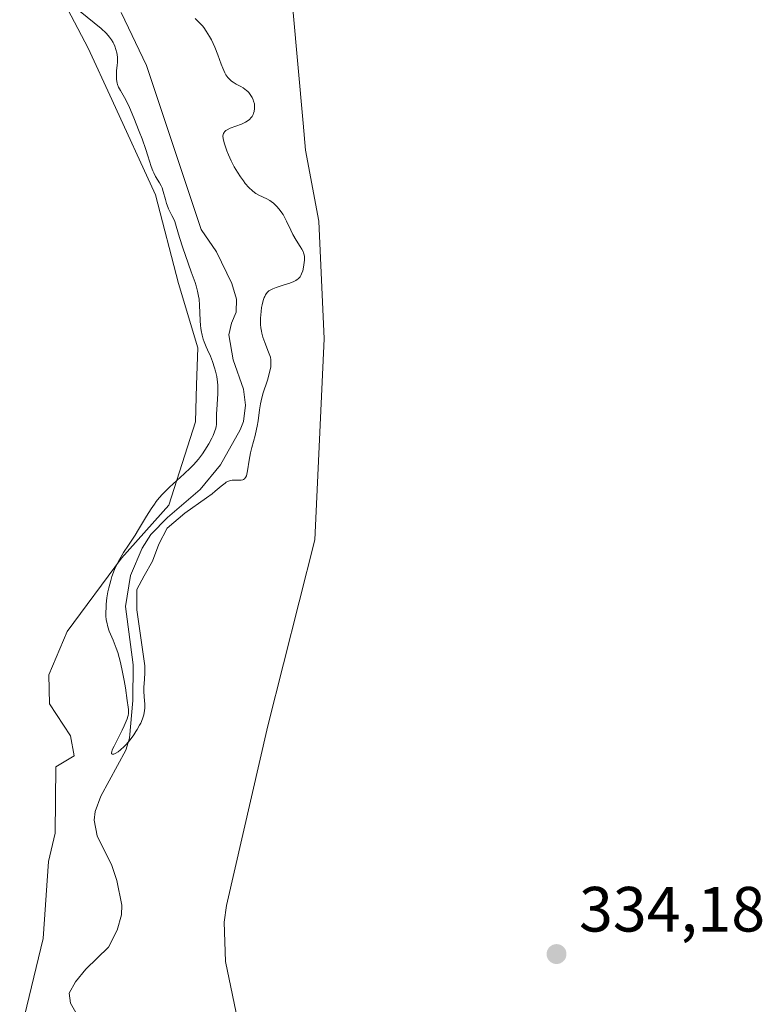
# Model space of a CAD drawing. Units: metres. Extents: x 629065 to 632550, y 4667154 to 4669535.
# Drawn here: x 629827 to 629944, y 4667878 to 4668032 of the extents above; entities that cross this region are included whole.
import ezdxf

# ---------------------------------------------------------------- set-up
doc = ezdxf.new("R2010")
doc.units = ezdxf.units.M
doc.header["$MEASUREMENT"] = 0
for name, color, linetype, lineweight in [('Corriente natural lineal', 142, 'Continuous', 13), ('Cultivos herbáceos CxS', 92, 'Continuous', 0), ('Curva de nivel normal', 30, 'Continuous', 0), ('Matorral CxS', 135, 'Continuous', 0), ('Punto de cota en terreno', 7, 'Continuous', 0), ('Rótulo de punto de cota en terreno', 7, 'Continuous', 0)]:
    doc.layers.add(name, color=color, linetype=linetype, lineweight=lineweight)
doc.styles.add('Style-Arial', font='txt')

# ---------------------------------------------------------------- blocks, each defined once
blk = doc.blocks.new('*U8')
at = {"layer": 'Cultivos herbáceos CxS', "color": 92, "linetype": 'Continuous', "lineweight": 0}
blk.add_polyline3d([(629861.6337, 4667873.6559, 334.6793), (629859.4446, 4667884.2032, 334.4596), (629859.203, 4667890.3644, 334.2755), (629859.5561, 4667892.9967, 334.1766), (629866.065, 4667921.1319, 333.6405), (629873.4137, 4667950.3169, 332.8586), (629874.1487, 4667966.0642, 332.5423), (629874.3067, 4667969.4522, 332.3495), (629874.8836, 4667981.8114, 332.222), (629874.0436, 4668000.2883, 331.6134), (629871.944, 4668011.4164, 331.8443), (629871.5723, 4668015.6189, 331.7329), (629869.2144, 4668042.2811, 331.5815)], dxfattribs=at)
blk = doc.blocks.new('5PATER')
at = {"layer": 'Punto de cota en terreno', "linetype": 'Continuous', "lineweight": 0}
h = blk.add_hatch(color=51, dxfattribs=at)
edge = h.paths.add_edge_path()
edge.add_ellipse((0, 0), major_axis=(-0.11, -0.111), ratio=0.999422, start_angle=0, end_angle=360)

msp = doc.modelspace()

# ---------------------------------------------------------------- linework, layer by layer
at = {"layer": 'Corriente natural lineal', "color": 142, "linetype": 'Continuous', "lineweight": 13}
msp.add_polyline3d([(629836.3801, 4667875.4701, 331.6705), (629835.1301, 4667877.7001, 331.9089), (629834.9501, 4667879.2501, 332.2091), (629835.9301, 4667881.0401, 332.2453), (629837.5301, 4667883.0201, 332.1295), (629841.1101, 4667886.4701, 331.9193), (629842.4401, 4667889.1301, 331.518), (629843.1401, 4667891.5101, 331.5122), (629843.1601, 4667893.0501, 331.4847), (629842.4001, 4667896.9001, 331.0732), (629841.6001, 4667899.2601, 331.0934), (629839.3001, 4667903.9301, 331.2198), (629838.8401, 4667906.3601, 331.1712), (629839.0001, 4667907.7101, 331.139), (629839.8701, 4667910.1101, 331.304), (629843.7801, 4667917.3301, 331.0514), (629844.3701, 4667919.2001, 330.9705), (629844.9201, 4667925.1101, 330.6134), (629844.9401, 4667930.7101, 330.7424), (629843.7701, 4667939.8601, 330.6859), (629844.5601, 4667944.7001, 331.0234), (629846.3801, 4667949.0301, 330.7911), (629847.7201, 4667951.1301, 330.6417), (629850.3101, 4667953.8201, 330.7587), (629855.4601, 4667958.1901, 330.5381), (629858.6601, 4667962.0901, 330.3482), (629861.7401, 4667967.5401, 329.9926), (629862.2201, 4667968.8801, 329.886), (629862.5401, 4667971.4201, 329.8317), (629862.2501, 4667973.9201, 329.8887), (629860.6201, 4667978.5501, 330.0439), (629859.9301, 4667982.4301, 329.9754), (629860.3601, 4667984.3001, 329.9342), (629861.1101, 4667986.0201, 329.8176), (629861.1301, 4667988.0501, 329.7787), (629860.4101, 4667990.5201, 329.7972), (629858.0001, 4667995.4501, 329.7482), (629855.6101, 4667998.9901, 329.9539), (629847.0701, 4668024.6501, 329.1118), (629843.0601, 4668032.9801, 329.0654)], dxfattribs=at)
at = {"layer": 'Cultivos herbáceos CxS', "color": 92, "linetype": 'Continuous', "lineweight": 0}
for points in [[(629869.2144, 4668042.2811, 331.5815), (629871.5723, 4668015.6189, 331.7329), (629871.944, 4668011.4164, 331.8443), (629874.0436, 4668000.2883, 331.6134), (629874.8836, 4667981.8114, 332.222), (629874.3067, 4667969.4522, 332.3495), (629874.1487, 4667966.0642, 332.5423), (629873.4137, 4667950.3169, 332.8586), (629866.065, 4667921.1319, 333.6405), (629859.5561, 4667892.9967, 334.1766), (629859.203, 4667890.3644, 334.2755), (629859.4446, 4667884.2032, 334.4596), (629861.6337, 4667873.6559, 334.6793)], [(629869.2144, 4668042.2811, 331.5815), (629871.5723, 4668015.6189, 331.7329), (629871.944, 4668011.4164, 331.8443), (629874.0436, 4668000.2883, 331.6134), (629874.8836, 4667981.8114, 332.222), (629874.3067, 4667969.4522, 332.3495), (629874.1487, 4667966.0642, 332.5423), (629873.4137, 4667950.3169, 332.8586), (629866.065, 4667921.1319, 333.6405), (629859.5561, 4667892.9967, 334.1766), (629859.203, 4667890.3644, 334.2755), (629859.4446, 4667884.2032, 334.4596), (629861.6337, 4667873.6559, 334.6793)], [(629832.0562, 4668038.5613, 331.1897), (629837.8942, 4668027.3846, 331.087), (629841.6307, 4668019.3441, 331.0596), (629848.4461, 4668004.3775, 331.2479), (629852.0618, 4667990.4879, 332.0079), (629855.0811, 4667980.3952, 331.3354), (629854.8932, 4667974.61, 331.9138), (629854.7052, 4667968.8248, 331.9612), (629850.5605, 4667955.7698, 331.0826), (629843.1273, 4667947.4678, 331.9375), (629834.6238, 4667935.9712, 332.6958), (629831.7355, 4667929.168, 332.9313), (629831.8335, 4667924.5985, 333.1282), (629835.1262, 4667919.5942, 332.9333), (629835.704, 4667916.43, 333.079), (629832.819, 4667914.7104, 333.0906), (629832.7393, 4667904.3342, 333.3222), (629831.6808, 4667899.8892, 333.4521), (629830.8343, 4667887.8242, 333.6197), (629827.1741, 4667872.6805, 334.0866)], [(629832.0562, 4668038.5613, 331.1897), (629837.8942, 4668027.3846, 331.087), (629841.6307, 4668019.3441, 331.0596), (629848.4461, 4668004.3775, 331.2479), (629852.0618, 4667990.4879, 332.0079), (629855.0811, 4667980.3952, 331.3354), (629854.8932, 4667974.61, 331.9138), (629854.7052, 4667968.8248, 331.9612), (629850.5605, 4667955.7698, 331.0826), (629843.1273, 4667947.4678, 331.9375), (629834.6238, 4667935.9712, 332.6958), (629831.7355, 4667929.168, 332.9313), (629831.8335, 4667924.5985, 333.1282), (629835.1262, 4667919.5942, 332.9333), (629835.704, 4667916.43, 333.079), (629832.819, 4667914.7104, 333.0906), (629832.7393, 4667904.3342, 333.3222), (629831.6808, 4667899.8892, 333.4521), (629830.8343, 4667887.8242, 333.6197), (629827.1741, 4667872.6805, 334.0866)], [(629832.0562, 4668038.5613, 331.1897), (629837.8942, 4668027.3846, 331.087), (629841.6307, 4668019.3441, 331.0596), (629848.4461, 4668004.3775, 331.2479), (629852.0618, 4667990.4879, 332.0079), (629855.0811, 4667980.3952, 331.3354), (629854.8932, 4667974.61, 331.9138), (629854.7052, 4667968.8248, 331.9612), (629850.5605, 4667955.7698, 331.0826), (629843.1273, 4667947.4678, 331.9375), (629834.6238, 4667935.9712, 332.6958), (629831.7355, 4667929.168, 332.9313), (629831.8335, 4667924.5985, 333.1282), (629835.1262, 4667919.5942, 332.9333), (629835.704, 4667916.43, 333.079), (629832.819, 4667914.7104, 333.0906), (629832.7393, 4667904.3342, 333.3222), (629831.6808, 4667899.8892, 333.4521), (629830.8343, 4667887.8242, 333.6197), (629827.1741, 4667872.6805, 334.0866)]]:
    msp.add_polyline3d(points, dxfattribs=at)
at = {"layer": 'Curva de nivel normal', "color": 30, "linetype": 'Continuous', "lineweight": 0, "elevation": 330, "flags": 128}
msp.add_lwpolyline([(629836.67, 4668033.1301), (629839.94, 4668030.4501), (629840.7, 4668029.7401), (629841.06, 4668029.3601), (629841.25, 4668029.1301), (629841.56, 4668028.7001), (629841.81, 4668028.2701), (629841.92, 4668028.0501), (629842.07, 4668027.7201), (629842.25, 4668027.1801), (629842.38, 4668026.6701), (629842.43, 4668026.3901), (629842.48, 4668025.9201), (629842.49, 4668025.4101), (629842.48, 4668025.1201), (629842.45, 4668024.7201), (629842.36, 4668023.8501), (629842.32, 4668023.1701), (629842.34, 4668022.5101), (629842.39, 4668022.1901), (629842.46, 4668021.8901), (629842.52, 4668021.6901), (629842.67, 4668021.3001), (629842.95, 4668020.7501), (629843.6, 4668019.6601), (629844.06, 4668018.7701), (629844.37, 4668018.1001), (629845.06, 4668016.4501), (629845.91, 4668014.3101), (629846.35, 4668013.1601), (629846.94, 4668011.4901), (629847.27, 4668010.5001), (629847.79, 4668008.8201), (629848.04, 4668008.1401), (629848.17, 4668007.8301), (629848.47, 4668007.2701), (629849.08, 4668006.2901), (629849.36, 4668005.7901), (629849.48, 4668005.5201), (629849.68, 4668004.9401), (629850, 4668003.6701), (629850.16, 4668003.0501), (629850.26, 4668002.7601), (629850.49, 4668002.2101), (629851.04, 4668001.1501), (629851.33, 4668000.5601), (629851.46, 4668000.2401), (629851.71, 4667999.5101), (629852.23, 4667997.7201), (629852.73, 4667996.0901), (629853.15, 4667994.8701), (629854.07, 4667992.3501), (629854.67, 4667990.6501), (629854.82, 4667990.1601), (629855.05, 4667989.2901), (629855.21, 4667988.5201), (629855.28, 4667988.0401), (629855.36, 4667987.0801), (629855.46, 4667984.7001), (629855.52, 4667983.9001), (629855.56, 4667983.5101), (629855.62, 4667983.1401), (629855.77, 4667982.4201), (629855.95, 4667981.7501), (629856.08, 4667981.3301), (629856.37, 4667980.5801), (629856.59, 4667980.0801), (629857.05, 4667979.1101), (629857.41, 4667978.2501), (629857.72, 4667977.3001), (629857.87, 4667976.7601), (629858.06, 4667975.9101), (629858.19, 4667975.0201), (629858.23, 4667974.5601), (629858.24, 4667974.1101), (629858.23, 4667973.2101), (629858.05, 4667970.7601), (629858.03, 4667970.0901), (629858.03, 4667968.9201), (629858, 4667968.3801), (629857.96, 4667968.1001), (629857.9, 4667967.8301), (629857.72, 4667967.2601), (629857.48, 4667966.6601), (629857.28, 4667966.2401), (629856.8, 4667965.3401), (629856.19, 4667964.3501), (629855.83, 4667963.8201), (629855.19, 4667962.9701), (629854.41, 4667962.0801), (629853.96, 4667961.6201), (629852.94, 4667960.6401), (629850.66, 4667958.5601), (629849.92, 4667957.8301), (629849.56, 4667957.4601), (629849.05, 4667956.8901), (629848.58, 4667956.3201), (629848.29, 4667955.9301), (629847.75, 4667955.1601), (629847.03, 4667954.0201), (629845.81, 4667951.9301), (629845.26, 4667951.0401), (629844.2, 4667949.4701), (629843.45, 4667948.3401), (629842.8, 4667947.2501), (629842.49, 4667946.6601), (629842.04, 4667945.6801), (629841.63, 4667944.5801), (629841.44, 4667943.9601), (629841.14, 4667942.7801), (629841.01, 4667942.1601), (629840.85, 4667941.2001), (629840.74, 4667940.2401), (629840.7, 4667939.7701), (629840.68, 4667938.8501), (629840.69, 4667938.4101), (629840.74, 4667937.7901), (629840.81, 4667937.4001), (629840.98, 4667936.6701), (629841.22, 4667935.9801), (629841.8, 4667934.5701), (629842.29, 4667933.3401), (629842.53, 4667932.6301), (629842.76, 4667931.8501), (629842.9, 4667931.2901), (629843.18, 4667930.1101), (629843.54, 4667928.2901), (629843.74, 4667927.1301), (629844.04, 4667925.1401), (629844.17, 4667924.0901), (629844.2, 4667923.7001), (629844.2, 4667923.1101), (629844.16, 4667922.8001), (629844.12, 4667922.6101), (629843.99, 4667922.2301), (629843.54, 4667921.1501), (629843.24, 4667920.5001), (629842.71, 4667919.4301), (629841.97, 4667917.9901), (629841.69, 4667917.3801), (629841.59, 4667917.0601), (629841.57, 4667916.9301), (629841.58, 4667916.7901), (629841.65, 4667916.7101), (629841.95, 4667916.7301), (629842.13, 4667916.8101), (629842.58, 4667917.0801), (629842.96, 4667917.3701), (629843.57, 4667917.9301), (629843.87, 4667918.2501), (629844.47, 4667918.9601), (629845.04, 4667919.7301), (629845.38, 4667920.2501), (629845.59, 4667920.5901), (629845.96, 4667921.2501), (629846.14, 4667921.6001), (629846.42, 4667922.2601), (629846.61, 4667922.8601), (629846.69, 4667923.2501), (629846.73, 4667923.5001), (629846.77, 4667924.0001), (629846.76, 4667924.5501), (629846.67, 4667925.6801), (629846.62, 4667926.5701), (629846.64, 4667927.1801), (629846.75, 4667928.4701), (629846.8, 4667929.4901), (629846.77, 4667930.5401), (629845.52, 4667939.3301), (629845.51, 4667942.5301), (629846.68, 4667944.6801), (629847.98, 4667946.9601), (629848.98, 4667949.6501), (629850.27, 4667952.1701), (629853.04, 4667954.5101), (629856.47, 4667956.9101), (629857.32, 4667957.5301), (629857.83, 4667957.9501), (629858.75, 4667958.7501), (629859.35, 4667959.2201), (629859.54, 4667959.3401), (629859.89, 4667959.5101), (629860.23, 4667959.6201), (629860.45, 4667959.6601), (629860.89, 4667959.6801), (629861.11, 4667959.6701), (629861.56, 4667959.6601), (629861.87, 4667959.6701), (629862.15, 4667959.7201), (629862.27, 4667959.7801), (629862.38, 4667959.8601), (629862.56, 4667960.0701), (629862.69, 4667960.3601), (629862.76, 4667960.5901), (629862.87, 4667961.1401), (629863.11, 4667962.8101), (629863.33, 4667963.9301), (629863.55, 4667964.7901), (629864.06, 4667966.6901), (629864.29, 4667967.6501), (629864.38, 4667968.1101), (629864.52, 4667968.9901), (629864.73, 4667970.7201), (629864.89, 4667971.6401), (629865, 4667972.1301), (629865.28, 4667973.1801), (629865.98, 4667975.3501), (629866.28, 4667976.3401), (629866.39, 4667976.7901), (629866.47, 4667977.2001), (629866.51, 4667977.4501), (629866.55, 4667977.9101), (629866.55, 4667978.1201), (629866.52, 4667978.5301), (629866.45, 4667978.9301), (629866.37, 4667979.1901), (629866.18, 4667979.7501), (629865.58, 4667981.2501), (629865.28, 4667982.1101), (629865.12, 4667982.7301), (629865.05, 4667983.0501), (629864.97, 4667983.5401), (629864.92, 4667984.0501), (629864.91, 4667984.4001), (629864.91, 4667985.0901), (629864.99, 4667986.1101), (629865.09, 4667986.7501), (629865.17, 4667987.1401), (629865.35, 4667987.8501), (629865.5, 4667988.2801), (629865.58, 4667988.4701), (629865.71, 4667988.7201), (629865.8, 4667988.8701), (629866, 4667989.1301), (629866.24, 4667989.3401), (629866.41, 4667989.4601), (629866.82, 4667989.6801), (629867.36, 4667989.8901), (629868.6, 4667990.2701), (629869.49, 4667990.5401), (629870.15, 4667990.8001), (629870.43, 4667990.9501), (629870.68, 4667991.1201), (629870.8, 4667991.2101), (629871.01, 4667991.4301), (629871.1, 4667991.5501), (629871.22, 4667991.7601), (629871.34, 4667991.9901), (629871.52, 4667992.5101), (629871.65, 4667993.0801), (629871.72, 4667993.4501), (629871.78, 4667994.1601), (629871.78, 4667994.7301), (629871.75, 4667994.9801), (629871.66, 4667995.3301), (629871.59, 4667995.5101), (629871.4, 4667995.8801), (629871.15, 4667996.2901), (629870.52, 4667997.2801), (629869.99, 4667998.1801), (629869.65, 4667998.8601), (629868.97, 4668000.2901), (629868.62, 4668000.9801), (629868.44, 4668001.3001), (629868.25, 4668001.6001), (629867.85, 4668002.1501), (629867.44, 4668002.6301), (629867.15, 4668002.9101), (629866.96, 4668003.0701), (629866.57, 4668003.3701), (629866.35, 4668003.5101), (629865.91, 4668003.7601), (629864.67, 4668004.3401), (629864.2, 4668004.6101), (629863.98, 4668004.7601), (629863.64, 4668005.0401), (629863.09, 4668005.5601), (629862.53, 4668006.1901), (629862.23, 4668006.5701), (629861.76, 4668007.2101), (629861.28, 4668007.9601), (629861.04, 4668008.3701), (629860.8, 4668008.8101), (629860.33, 4668009.7401), (629859.91, 4668010.6901), (629859.65, 4668011.3001), (629859.26, 4668012.4001), (629859.1, 4668012.9901), (629859.05, 4668013.2401), (629859.03, 4668013.5801), (629859.06, 4668013.8601), (629859.1, 4668013.9901), (629859.19, 4668014.1601), (629859.27, 4668014.2701), (629859.48, 4668014.4601), (629859.68, 4668014.6001), (629860.17, 4668014.8401), (629861.91, 4668015.4801), (629862.55, 4668015.7801), (629862.82, 4668015.9401), (629863.17, 4668016.2101), (629863.46, 4668016.5101), (629863.58, 4668016.6801), (629863.76, 4668017.0101), (629863.83, 4668017.1901), (629863.92, 4668017.4701), (629863.99, 4668017.9201), (629863.98, 4668018.3901), (629863.95, 4668018.6401), (629863.83, 4668019.0901), (629863.75, 4668019.3101), (629863.6, 4668019.6501), (629863.3, 4668020.1301), (629863.06, 4668020.4301), (629862.92, 4668020.5801), (629862.7, 4668020.7801), (629862.21, 4668021.1501), (629861.85, 4668021.3601), (629861.12, 4668021.7701), (629860.61, 4668022.0801), (629860.38, 4668022.2401), (629860.17, 4668022.4101), (629859.8, 4668022.7901), (629859.5, 4668023.2201), (629859.33, 4668023.5401), (629859, 4668024.2601), (629858.76, 4668024.9001), (629858.24, 4668026.3501), (629857.76, 4668027.5601), (629857.24, 4668028.6801), (629856.94, 4668029.2401), (629856.42, 4668030.0801), (629856.01, 4668030.6201), (629855.8, 4668030.8901), (629855.44, 4668031.2801), (629855.19, 4668031.5301), (629854.66, 4668032.0201)], dxfattribs=at)
at = {"layer": 'Matorral CxS', "color": 135, "linetype": 'Continuous', "lineweight": 0}
for points in [[(629869.2144, 4668042.2811, 331.5815), (629871.5723, 4668015.6189, 331.7329), (629871.944, 4668011.4164, 331.8443), (629874.0436, 4668000.2883, 331.6134), (629874.8836, 4667981.8114, 332.222), (629874.3067, 4667969.4522, 332.3495), (629874.1487, 4667966.0642, 332.5423), (629873.4137, 4667950.3169, 332.8586), (629866.065, 4667921.1319, 333.6405), (629859.5561, 4667892.9967, 334.1766), (629859.203, 4667890.3644, 334.2755), (629859.4446, 4667884.2032, 334.4596), (629861.6337, 4667873.6559, 334.6793)], [(629827.1741, 4667872.6805, 334.0866), (629830.8343, 4667887.8242, 333.6197), (629831.6808, 4667899.8892, 333.4521), (629832.7393, 4667904.3342, 333.3222), (629832.819, 4667914.7104, 333.0906), (629835.704, 4667916.43, 333.079), (629835.1262, 4667919.5942, 332.9333), (629831.8335, 4667924.5985, 333.1282), (629831.7355, 4667929.168, 332.9313), (629834.6238, 4667935.9712, 332.6958), (629843.1273, 4667947.4678, 331.9375), (629850.5605, 4667955.7698, 331.0826), (629854.7052, 4667968.8248, 331.9612), (629854.8932, 4667974.61, 331.9138), (629855.0811, 4667980.3952, 331.3354), (629852.0618, 4667990.4879, 332.0079), (629848.4461, 4668004.3775, 331.2479), (629841.6307, 4668019.3441, 331.0596), (629837.8942, 4668027.3846, 331.087), (629832.0562, 4668038.5613, 331.1897)]]:
    msp.add_polyline3d(points, dxfattribs=at)

# ---------------------------------------------------------------- block references
at = {"layer": 'Cultivos herbáceos CxS', "color": 92, "linetype": 'Continuous', "lineweight": 0}
msp.add_blockref('*U8', (0, 0), dxfattribs=at)
at = {"layer": 'Punto de cota en terreno', "color": 7, "linetype": 'Continuous', "lineweight": 0, "xscale": 10, "yscale": 10, "zscale": 10}
msp.add_blockref('5PATER', (629911.3, 4667885.38, 334.18), dxfattribs=at)

# ---------------------------------------------------------------- texts
at = {"layer": 'Rótulo de punto de cota en terreno', "color": 7, "linetype": 'Continuous', "lineweight": 0, "style": 'Style-Arial'}
msp.add_text('334,18', height=7, dxfattribs=at).set_placement((629914.8278, 4667888.9078))

doc.saveas('drawing.dxf')
